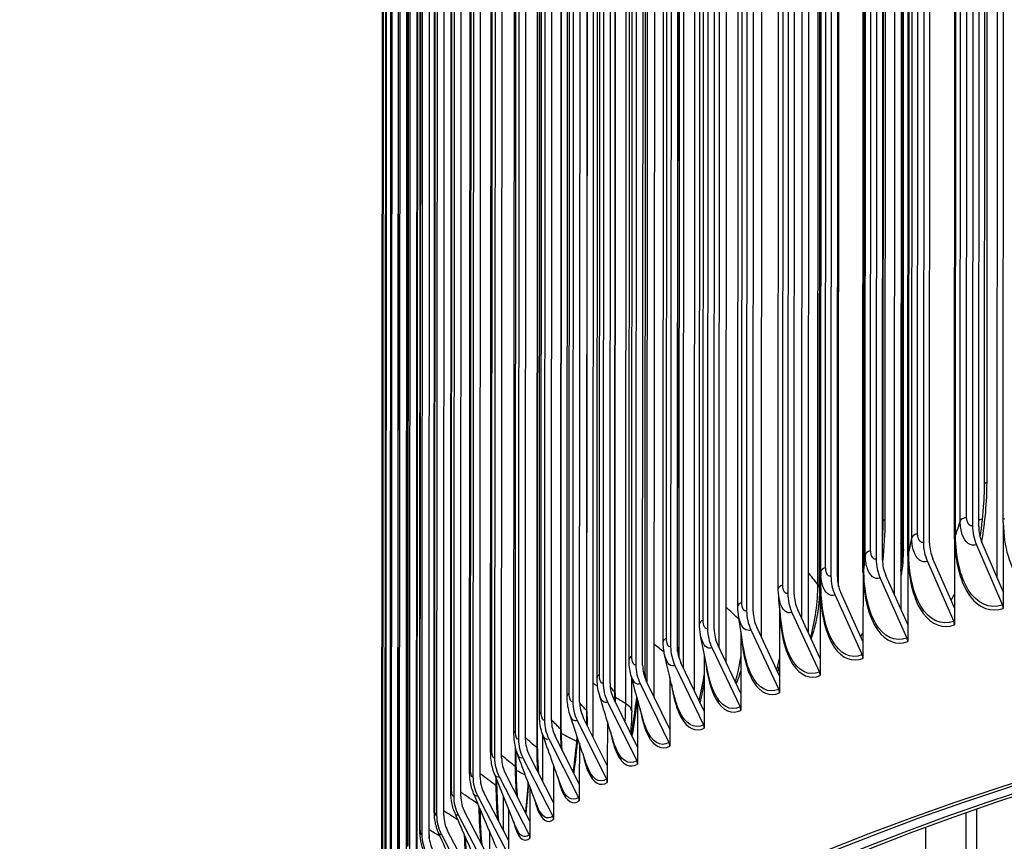
# Model space of a CAD drawing. Units: inches. Extents: x -19 to 86, y 1 to 83.
# Drawn here: x -9 to -6, y 66 to 69 of the extents above; entities that cross this region are included whole.
import ezdxf

# ---------------------------------------------------------------- set-up
doc = ezdxf.new("R2010")
doc.units = ezdxf.units.IN
doc.header["$LTSCALE"] = 4
doc.header["$MEASUREMENT"] = 0
doc.layers.add('Visible (ANSI)', color=7, linetype='Continuous')
doc.layers.add('Visible Narrow (ANSI)', color=7, linetype='Continuous')

msp = doc.modelspace()

# ---------------------------------------------------------------- linework, layer by layer
at = {"layer": 'Visible (ANSI)'}
for p, q in [((-5.74602, 66.59395), (-5.74246, 72.67334)), ((-5.82683, 72.5848), (-5.83024, 66.77147)), ((-5.80926, 66.76857), (-5.80586, 72.5819)), ((-6.09813, 66.53467), (-6.09461, 72.54651)), ((-5.99553, 72.52807), (-5.99893, 66.71474)), ((-5.97762, 66.71195), (-5.97421, 72.52528)), ((-5.7253, 66.7936), (-5.72194, 72.53352)), ((-6.07275, 72.4921), (-6.07627, 66.48562)), ((-6.15745, 72.47046), (-6.16085, 66.65712)), ((-6.13922, 66.65445), (-6.13582, 72.46778)), ((-5.89231, 66.73743), (-5.88895, 72.47736)), ((-6.41618, 66.45381), (-6.41269, 72.41566)), ((-6.05262, 66.68039), (-6.04926, 72.42032)), ((-6.3125, 72.41199), (-6.31591, 66.59866)), ((-6.29397, 66.5961), (-6.29056, 72.40943)), ((-6.46059, 72.35272), (-6.46399, 66.53938)), ((-6.44176, 66.53694), (-6.43835, 72.35028)), ((-6.39019, 72.36152), (-6.39368, 66.40492)), ((-6.20613, 66.62251), (-6.20277, 72.36243)), ((-6.35104, 66.60036), (-6.34768, 72.34029)), ((-6.69917, 66.35305), (-6.6957, 72.28122)), ((-6.60161, 72.29266), (-6.60501, 66.47933)), ((-6.5825, 66.47701), (-6.5791, 72.29034)), ((-6.49647, 66.55553), (-6.49311, 72.29545)), ((-6.35273, 66.56382), (-6.34937, 72.30374)), ((-6.73548, 72.23188), (-6.73888, 66.41854)), ((-6.7161, 66.41634), (-6.7127, 72.22968)), ((-6.67263, 72.22734), (-6.6761, 66.30436)), ((-6.63509, 66.49604), (-6.63173, 72.23597)), ((-6.86212, 72.17039), (-6.86552, 66.35706)), ((-6.84249, 66.35498), (-6.83908, 72.16831)), ((-6.76663, 66.43584), (-6.76327, 72.17576)), ((-6.891, 66.37494), (-6.88764, 72.11487)), ((-6.98143, 72.10824), (-6.98484, 66.29491)), ((-6.96157, 66.29295), (-6.95817, 72.10629)), ((-6.94621, 66.23382), (-6.94277, 72.10659)), ((-6.91918, 72.09), (-6.92263, 66.18537)), ((-7.09336, 72.04547), (-7.09677, 66.23214)), ((-7.07327, 66.23031), (-7.06987, 72.04364)), ((-7.00813, 66.3134), (-7.00477, 72.05333)), ((-6.84163, 66.34069), (-6.83828, 72.06363)), ((-5.78945, 66.91456), (-5.78645, 72.04473)), ((-7.19783, 71.98212), (-7.20123, 66.16879)), ((-7.17753, 66.16709), (-7.17413, 71.98042)), ((-7.11794, 66.25125), (-7.11458, 71.99118)), ((-6.95267, 66.26144), (-6.94931, 72.00136)), ((-7.12906, 71.94991), (-7.13251, 66.04915)), ((-7.29477, 71.91823), (-7.29817, 66.1049)), ((-7.27428, 66.10332), (-7.27088, 71.91665)), ((-7.22036, 66.18853), (-7.217, 71.92846)), ((-7.0563, 66.19859), (-7.05294, 71.93852)), ((-6.13689, 66.78783), (-6.13389, 71.918)), ((-7.15246, 66.13521), (-7.1491, 71.87513)), ((-7.38412, 71.85384), (-7.38752, 66.04051)), ((-7.36345, 66.03906), (-7.36005, 71.85239)), ((-7.31533, 66.12528), (-7.31197, 71.86521)), ((-7.2411, 66.07132), (-7.23774, 71.81125)), ((-6.06769, 66.6919), (-6.06469, 71.82207)), ((-7.46582, 71.78899), (-7.46923, 65.97565)), ((-7.445, 65.97433), (-7.44159, 71.78766)), ((-7.40279, 66.06154), (-7.39943, 71.80147)), ((-7.32215, 66.00699), (-7.31879, 71.74691)), ((-7.53983, 71.72371), (-7.54324, 65.91038)), ((-7.51886, 65.90919), (-7.51546, 71.72252)), ((-7.48268, 65.99735), (-7.47932, 71.73728)), ((-7.55496, 65.93275), (-7.5516, 71.67268)), ((-6.35528, 66.55743), (-6.35228, 71.6876)), ((-7.6061, 71.65806), (-7.6095, 65.84473)), ((-7.58499, 65.84367), (-7.58159, 71.657)), ((-7.61957, 65.86778), (-7.61621, 71.60771)), ((-7.66458, 71.59207), (-7.66798, 65.77874)), ((-7.64336, 65.77781), (-7.63996, 71.59114)), ((-7.67648, 65.80249), (-7.67312, 71.54241)), ((-7.71524, 71.52579), (-7.71864, 65.71246)), ((-7.69392, 65.71166), (-7.69052, 71.52499)), ((-7.72565, 65.7369), (-7.72229, 71.47683)), ((-7.75805, 71.45925), (-7.76145, 65.64592)), ((-7.73664, 65.64525), (-7.73324, 71.45859)), ((-7.76705, 65.67107), (-7.76369, 71.411)), ((-6.82174, 66.28422), (-6.81874, 71.40944)), ((-7.79297, 71.3925), (-7.79638, 65.57917)), ((-7.7715, 65.57864), (-7.76809, 71.39197)), ((-7.80065, 65.60504), (-7.79729, 71.34497)), ((-7.82, 71.32558), (-7.8234, 65.51225)), ((-7.82643, 65.53884), (-7.82307, 71.27877)), ((-7.8391, 71.25854), (-7.8425, 65.44521)), ((-7.84438, 65.47253), (-7.84102, 71.21245)), ((-7.85027, 71.19141), (-7.85368, 65.37807)), ((-7.85449, 65.40613), (-7.85113, 71.14606)), ((-7.85351, 71.12423), (-7.85691, 65.3109)), ((-5.72517, 66.78142), (-5.72531, 66.54581)), ((-5.89219, 66.72525), (-5.89232, 66.48964)), ((-5.72531, 66.54581), (-5.79816, 66.71519)), ((-5.81668, 66.70625), (-5.7278, 66.49962)), ((-6.0525, 66.66821), (-6.05264, 66.4326)), ((-5.98515, 66.6496), (-5.89486, 66.44344)), ((-5.89232, 66.48964), (-5.96634, 66.65863)), ((-6.20601, 66.61033), (-6.20615, 66.37472)), ((-6.14687, 66.59206), (-6.05521, 66.38639)), ((-6.05264, 66.4326), (-6.12778, 66.6012)), ((-6.35263, 66.55164), (-6.35276, 66.31603)), ((-6.20615, 66.37472), (-6.28236, 66.54291)), ((-5.72531, 66.54581), (-5.72534, 66.48779)), ((-6.30173, 66.53367), (-6.20876, 66.32849)), ((-5.90414, 66.51662), (-5.89291, 66.53439)), ((-6.49225, 66.49219), (-6.49238, 66.25658)), ((-6.44962, 66.47447), (-6.35541, 66.26979)), ((-6.35276, 66.31603), (-6.42999, 66.48381)), ((-5.89232, 66.48964), (-5.89236, 66.43162)), ((-6.6248, 66.40884), (-6.62492, 66.19639)), ((-6.59046, 66.4145), (-6.49506, 66.21032)), ((-6.49238, 66.25658), (-6.57059, 66.42394)), ((-6.05264, 66.4326), (-6.05267, 66.37458)), ((-6.214, 66.39203), (-6.20613, 66.40421)), ((-6.20615, 66.37472), (-6.20619, 66.3167)), ((-6.72416, 66.35379), (-6.62763, 66.15013)), ((-6.62492, 66.19639), (-6.70405, 66.36334)), ((-6.75018, 66.32919), (-6.7503, 66.13552)), ((-6.35276, 66.31603), (-6.3528, 66.25801)), ((-6.85063, 66.29238), (-6.75303, 66.08923)), ((-6.7503, 66.13552), (-6.8303, 66.30204)), ((-6.99915, 66.13646), (-6.99909, 66.25061)), ((-6.86843, 66.07399), (-6.94926, 66.24008)), ((-6.86833, 66.25207), (-6.86843, 66.07399)), ((-6.49238, 66.25658), (-6.49242, 66.19856)), ((-6.96979, 66.23031), (-6.8712, 66.02769)), ((-6.97925, 66.01184), (-7.06084, 66.1775)), ((-6.97915, 66.1761), (-6.97925, 66.01184)), ((-6.62492, 66.19639), (-6.62496, 66.13837)), ((-7.08158, 66.16762), (-6.98204, 65.96553)), ((-6.7503, 66.13552), (-6.75033, 66.07749)), ((-7.18591, 66.10435), (-7.08549, 65.9028)), ((-7.08267, 65.94912), (-7.16499, 66.11435)), ((-7.08258, 66.10068), (-7.08267, 65.94912)), ((-6.86843, 66.07399), (-6.86846, 66.01596)), ((-7.30498, 66.05764), (-7.30507, 65.89674)), ((-7.28272, 66.04054), (-7.18149, 65.83953)), ((-7.17865, 65.88587), (-7.26164, 66.05065)), ((-7.39556, 65.94223), (-7.39553, 66.00319)), ((-7.17857, 66.0255), (-7.17865, 65.88587)), ((-6.97925, 66.01184), (-6.97928, 65.95382)), ((-7.37196, 65.97623), (-7.26997, 65.77576)), ((-7.26711, 65.82211), (-7.35072, 65.98645)), ((-7.26704, 65.95036), (-7.26711, 65.82211)), ((-7.08267, 65.94912), (-7.08271, 65.8911)), ((-7.4613, 65.8771), (-7.46128, 65.89989)), ((-7.45356, 65.91147), (-7.35088, 65.71153)), ((-7.348, 65.7579), (-7.43217, 65.9218)), ((-7.34794, 65.87516), (-7.348, 65.7579)), ((-7.17865, 65.88587), (-7.17868, 65.82784)), ((-7.52747, 65.84628), (-7.42417, 65.6469)), ((-7.42128, 65.69328), (-7.50596, 65.85672)), ((-7.43971, 65.84584), (-7.43978, 65.72899)), ((-7.42122, 65.79982), (-7.42128, 65.69328)), ((-7.26711, 65.82211), (-7.26715, 65.76409)), ((-5.81689, 65.79882), (-5.81781, 64.22167)), ((-7.59366, 65.78071), (-7.4898, 65.58188)), ((-7.48689, 65.62828), (-7.57202, 65.79127)), ((-7.348, 65.7579), (-7.34804, 65.69988)), ((-7.65206, 65.71481), (-7.54771, 65.51653)), ((-7.54479, 65.56295), (-7.63033, 65.72548)), ((-7.48683, 65.72429), (-7.48689, 65.62828)), ((-7.42128, 65.69328), (-7.42131, 65.63526))]:
    msp.add_line(p, q, dxfattribs=at)
for centre, major_axis, ratio, start_param, end_param in [((4.73649, 64.43021), (-12.46875, 0.0073), 0.2124345, 2.499649, 6.925129), ((4.73649, 64.43021), (-12.44375, 0.00729), 0.2124345, 2.5025484, 6.9222296), ((4.73649, 64.43021), (-12.375, 0.00724), 0.2124345, 2.5105319, 6.9142461), ((4.73649, 64.43021), (-12.35, 0.00723), 0.2124345, 2.5134388, 6.9113392), ((-5.71467, 66.75548), (0.04282, -0.1309), 0.8199874, 4.332151, 4.8220913), ((-5.71467, 66.75548), (-0.03505, 0.10714), 0.8199874, 1.1905583, 1.6804987), ((-5.88152, 66.69938), (0.04502, -0.13016), 0.8330739, 4.3182244, 4.8081647), ((-5.88152, 66.69938), (-0.03685, 0.10654), 0.8330739, 1.1766317, 1.666572), ((-6.04168, 66.64239), (0.04736, -0.12933), 0.8456352, 4.3030583, 4.7929986), ((-6.04168, 66.64239), (-0.03876, 0.10585), 0.8456352, 1.1614656, 1.651406), ((-6.19503, 66.58457), (0.04986, -0.12838), 0.8576632, 4.2865043, 4.7764447), ((-6.19503, 66.58457), (-0.04081, 0.10508), 0.8576632, 1.1449117, 1.634852), ((-6.3415, 66.52594), (0.05255, -0.12731), 0.8691505, 4.268391, 4.7583313), ((-6.3415, 66.52594), (-0.04301, 0.1042), 0.8691505, 1.1267983, 1.6167386), ((-6.13012, 66.7361), (-0.11633, 0.30257), 0.8556383, 3.7088199, 3.7127317), ((-6.48098, 66.46655), (0.05542, -0.12608), 0.8800898, 4.2485194, 4.7384597), ((-6.48098, 66.46655), (-0.04536, 0.1032), 0.8800898, 1.1069267, 1.596867), ((-5.74632, 66.49069), (0.00777, -0.02376), 0.8199874, 1.1905583, 1.6804987), ((-5.91367, 66.43441), (0.00817, -0.02363), 0.8330739, 1.1766317, 1.666572), ((-6.61338, 66.40642), (0.05852, -0.12468), 0.8904741, 4.2266586, 4.7165989), ((-6.61338, 66.40642), (-0.0479, 0.10205), 0.8904741, 1.0850659, 1.5750063), ((-6.07431, 66.37725), (0.0086, -0.02348), 0.8456352, 1.1614656, 1.651406), ((-6.73863, 66.34561), (0.06186, -0.12306), 0.900297, 4.2025399, 4.6924802), ((-6.73863, 66.34561), (-0.05063, 0.10072), 0.900297, 1.0609472, 1.5508876), ((-6.22813, 66.31925), (0.00905, -0.0233), 0.8576632, 1.1449117, 1.634852), ((-6.85665, 66.28414), (0.06546, -0.12118), 0.9095522, 4.1758501, 4.6657905), ((-6.85665, 66.28414), (-0.05358, 0.09918), 0.9095522, 1.0342575, 1.5241978), ((-6.37503, 66.26045), (0.00954, -0.02311), 0.8691505, 1.1267983, 1.6167386), ((-6.96735, 66.22206), (0.06935, -0.11899), 0.918234, 4.1462245, 4.6361648), ((-6.96735, 66.22206), (-0.05676, 0.09739), 0.918234, 1.0046319, 1.4945722), ((-6.51493, 66.20088), (0.01006, -0.02289), 0.8800898, 1.1069267, 1.596867), ((-7.07067, 66.1594), (0.07356, -0.11644), 0.9263367, 4.1132388, 4.6031792), ((-7.07067, 66.1594), (-0.06021, 0.0953), 0.9263367, 0.9716462, 1.4615865), ((-6.64774, 66.14057), (0.01062, -0.02263), 0.8904741, 1.0850659, 1.5750063), ((-7.16655, 66.09621), (0.07811, -0.11343), 0.9338554, 4.0764017, 4.566342), ((-7.16655, 66.09621), (-0.06393, 0.09284), 0.9338554, 0.9348091, 1.4247494), ((-6.77336, 66.07957), (0.01123, -0.02234), 0.900297, 1.0609472, 1.5508876), ((-7.25493, 66.03252), (0.08303, -0.10989), 0.9407853, 4.0351484, 4.5250887), ((-7.25493, 66.03252), (-0.06796, 0.08994), 0.9407853, 0.8935557, 1.3834961), ((-6.89173, 66.01792), (0.01188, -0.022), 0.9095522, 1.0342575, 1.5241978), ((-7.33574, 65.96837), (0.08832, -0.10568), 0.947122, 3.988838, 4.4787784), ((-7.33574, 65.96837), (-0.07229, 0.0865), 0.947122, 0.8472454, 1.3371857), ((-7.00277, 65.95565), (0.01259, -0.0216), 0.918234, 1.0046319, 1.4945722), ((-7.40894, 65.90382), (0.09397, -0.10069), 0.9528614, 3.9367583, 4.4266987), ((-7.40894, 65.90382), (-0.07692, 0.08241), 0.9528614, 0.7951657, 1.285106), ((-7.10641, 65.8928), (0.01335, -0.02114), 0.9263367, 0.9716462, 1.4615865), ((-7.47448, 65.83888), (0.09997, -0.09474), 0.9580001, 3.878144, 4.3680843), ((-7.47448, 65.83888), (-0.08182, 0.07754), 0.9580001, 0.7365513, 1.2264916), ((-7.20257, 65.82942), (0.01418, -0.02059), 0.9338554, 0.9348091, 1.4247494), ((-7.53232, 65.77362), (0.10623, -0.08766), 0.9625348, 3.8122169, 4.3021572), ((-7.53232, 65.77362), (-0.08695, 0.07174), 0.9625348, 0.6706242, 1.1605645), ((-7.29121, 65.76554), (0.01507, -0.01995), 0.9407853, 0.8935557, 1.3834961), ((-7.58243, 65.70806), (0.11263, -0.07926), 0.9664625, 3.7382602, 4.2282006), ((-7.58243, 65.70806), (-0.09219, 0.06487), 0.9664625, 0.5966676, 1.0866079), ((-7.37227, 65.7012), (0.01603, -0.01918), 0.947122, 0.8472454, 1.3371857)]:
    msp.add_ellipse(centre, major_axis=major_axis, ratio=ratio, start_param=start_param, end_param=end_param, dxfattribs=at)
for points, knots in [([(-5.80428, 66.73255), (-5.79799, 66.77172), (-5.79361, 66.81146), (-5.7901, 66.87203), (-5.78947, 66.89343), (-5.78945, 66.91456)], [0.64052318, 0.64052318, 0.64052318, 0.64052318, 0.94145292, 0.94145292, 1.10658311, 1.10658311, 1.10658311, 1.10658311]), ([(-6.35528, 66.55743), (-6.35531, 66.51112), (-6.36138, 66.46384), (-6.37644, 66.40746), (-6.38005, 66.39571), (-6.3841, 66.38412)], [0, 0, 0, 0, 0.35393535, 0.35393535, 0.44821883, 0.44821883, 0.44821883, 0.44821883]), ([(-7.211, 66.12453), (-7.21673, 66.14229), (-7.21957, 66.16097), (-7.22032, 66.18278), (-7.22036, 66.18565), (-7.22036, 66.18853)], [0, 0, 0, 0, 0.145844, 0.145844, 0.167901, 0.167901, 0.167901, 0.167901]), ([(-7.00039, 66.05477), (-6.99779, 66.06938), (-6.99534, 66.08418), (-6.98874, 66.12749), (-6.98499, 66.15666), (-6.98188, 66.18612)], [1.19369987, 1.19369987, 1.19369987, 1.19369987, 1.31220289, 1.31220289, 1.53768161, 1.53768161, 1.53768161, 1.53768161]), ([(-7.30467, 66.05673), (-7.31051, 66.07347), (-7.31365, 66.091), (-7.31517, 66.11429), (-7.31534, 66.11978), (-7.31533, 66.12528)], [0, 0, 0, 0, 0.13861809, 0.13861809, 0.18080248, 0.18080248, 0.18080248, 0.18080248]), ([(-7.39093, 65.98897), (-7.39682, 66.00473), (-7.40018, 66.0212), (-7.40245, 66.04571), (-7.4028, 66.0536), (-7.40279, 66.06154)], [0, 0, 0, 0, 0.13148505, 0.13148505, 0.19235058, 0.19235058, 0.19235058, 0.19235058]), ([(-7.46975, 65.92122), (-7.47566, 65.93611), (-7.47917, 65.95166), (-7.48216, 65.97718), (-7.48269, 65.98722), (-7.48268, 65.99735)], [0, 0, 0, 0, 0.1249981, 0.1249981, 0.20271651, 0.20271651, 0.20271651, 0.20271651]), ([(-7.54108, 65.85346), (-7.54699, 65.86763), (-7.55064, 65.88245), (-7.55427, 65.90883), (-7.55497, 65.92069), (-7.55496, 65.93275)], [0, 0, 0, 0, 0.11951107, 0.11951107, 0.212048, 0.212048, 0.212048, 0.212048]), ([(-7.39556, 65.94223), (-7.39558, 65.91167), (-7.39449, 65.8818), (-7.39203, 65.85068), (-7.39165, 65.84635), (-7.39124, 65.8421)], [0, 0, 0, 0, 0.23877722, 0.23877722, 0.27800341, 0.27800341, 0.27800341, 0.27800341]), ([(-7.60489, 65.78569), (-7.61081, 65.7993), (-7.61458, 65.8136), (-7.61875, 65.84072), (-7.61958, 65.85408), (-7.61957, 65.86778)], [0, 0, 0, 0, 0.11521972, 0.11521972, 0.22047612, 0.22047612, 0.22047612, 0.22047612]), ([(-7.4613, 65.8771), (-7.46132, 65.84629), (-7.46033, 65.81618), (-7.45772, 65.77914), (-7.45687, 65.76938), (-7.45589, 65.76009)], [0, 0, 0, 0, 0.2406782, 0.2406782, 0.33076245, 0.33076245, 0.33076245, 0.33076245]), ([(-7.36303, 65.78717), (-7.36289, 65.78843), (-7.36275, 65.78969), (-7.35912, 65.82311), (-7.35608, 65.85635), (-7.35358, 65.88998)], [1.55991896, 1.55991896, 1.55991896, 1.55991896, 1.5700371, 1.5700371, 1.82750731, 1.82750731, 1.82750731, 1.82750731]), ([(-7.66112, 65.71793), (-7.6671, 65.73113), (-7.67099, 65.74512), (-7.6756, 65.77291), (-7.67649, 65.7874), (-7.67648, 65.80249)], [0, 0, 0, 0, 0.11220606, 0.11220606, 0.22812111, 0.22812111, 0.22812111, 0.22812111]), ([(-7.51928, 65.80133), (-7.51912, 65.77387), (-7.51827, 65.7472), (-7.51578, 65.70709), (-7.51449, 65.69198), (-7.51296, 65.67819)], [0.02690989, 0.02690989, 0.02690989, 0.02690989, 0.24262632, 0.24262632, 0.38485395, 0.38485395, 0.38485395, 0.38485395]), ([(-7.70975, 65.65017), (-7.71583, 65.66313), (-7.71985, 65.67701), (-7.72436, 65.70299), (-7.72529, 65.71559), (-7.72562, 65.73158), (-7.72565, 65.73423), (-7.72565, 65.7369)], [0, 0, 0, 0, 0.11046406, 0.11046406, 0.21483993, 0.21483993, 0.23536952, 0.23536952, 0.23536952, 0.23536952]), ([(-7.56912, 65.70393), (-7.56875, 65.68744), (-7.56816, 65.67151), (-7.56619, 65.63459), (-7.56453, 65.6142), (-7.5625, 65.59661)], [0.11093647, 0.11093647, 0.11093647, 0.11093647, 0.24461778, 0.24461778, 0.44024705, 0.44024705, 0.44024705, 0.44024705])]:
    msp.add_open_spline(points, degree=3, knots=knots, dxfattribs=at)
for points in [[(-6.13919, 66.71398), (-6.13768, 66.73884), (-6.13691, 66.76356), (-6.13689, 66.78783)], [(-5.72517, 66.78142), (-5.72526, 66.78546), (-5.7253, 66.78952), (-5.7253, 66.7936)], [(-5.89219, 66.72525), (-5.89227, 66.7293), (-5.89231, 66.73336), (-5.89231, 66.73743)], [(-6.06769, 66.6919), (-6.06771, 66.66081), (-6.07058, 66.62933), (-6.0762, 66.59851)], [(-6.0525, 66.66821), (-6.05258, 66.67225), (-6.05262, 66.67631), (-6.05262, 66.68039)], [(-6.20601, 66.61033), (-6.20609, 66.61437), (-6.20613, 66.61843), (-6.20613, 66.62251)], [(-6.34915, 66.53456), (-6.35045, 66.55954), (-6.35105, 66.58197), (-6.35104, 66.60036)], [(-6.49596, 66.54061), (-6.4963, 66.54556), (-6.49647, 66.55054), (-6.49647, 66.55553)], [(-6.48587, 66.43626), (-6.49058, 66.47588), (-6.49393, 66.51152), (-6.49596, 66.54061)], [(-6.35263, 66.55164), (-6.3527, 66.55568), (-6.35273, 66.55974), (-6.35273, 66.56382)], [(-6.63328, 66.4681), (-6.6345, 66.47731), (-6.6351, 66.48667), (-6.63509, 66.49604)], [(-6.49225, 66.49219), (-6.49227, 66.49361), (-6.49229, 66.49504), (-6.49231, 66.49647)], [(-6.61495, 66.34781), (-6.62238, 66.39164), (-6.62852, 66.43225), (-6.63328, 66.4681)], [(-6.7633, 66.39794), (-6.76556, 66.41033), (-6.76664, 66.42308), (-6.76663, 66.43584)], [(-6.8861, 66.32892), (-6.88945, 66.34386), (-6.89101, 66.35938), (-6.891, 66.37494)], [(-6.73688, 66.26446), (-6.74695, 66.31194), (-6.7558, 66.35679), (-6.7633, 66.39794)], [(-6.20648, 66.37544), (-6.20637, 66.37575), (-6.20626, 66.37605), (-6.20615, 66.37636)], [(-7.00167, 66.2605), (-7.00612, 66.27755), (-7.00814, 66.29545), (-7.00813, 66.3134)], [(-6.85183, 66.18436), (-6.86443, 66.23497), (-6.87591, 66.28343), (-6.8861, 66.32892)], [(-6.50221, 66.27762), (-6.49878, 66.28978), (-6.49549, 66.30215), (-6.49235, 66.31468)], [(-6.62487, 66.27817), (-6.62923, 66.26159), (-6.63442, 66.24524), (-6.64049, 66.22925)], [(-7.10999, 66.19242), (-7.11552, 66.21127), (-7.11795, 66.23121), (-7.11794, 66.25125)], [(-6.95985, 66.10652), (-6.97488, 66.15984), (-6.98887, 66.21138), (-7.00167, 66.2605)], [(-6.95267, 66.26144), (-6.95267, 66.25676), (-6.95263, 66.2521), (-6.95256, 66.24747)], [(-6.76743, 66.17118), (-6.76098, 66.2), (-6.7552, 66.22993), (-6.75022, 66.26039)], [(-7.06094, 66.03037), (-7.07828, 66.08604), (-7.09468, 66.14023), (-7.10999, 66.19242)], [(-7.0563, 66.19859), (-7.05631, 66.18798), (-7.05612, 66.17746), (-7.05574, 66.16714)], [(-6.99915, 66.13646), (-6.99917, 66.11143), (-7.0006, 66.08588), (-7.00342, 66.06092)], [(-7.1551, 65.95553), (-7.17463, 66.01323), (-7.19331, 66.0697), (-7.211, 66.12453)], [(-7.15246, 66.13521), (-7.15247, 66.11868), (-7.15204, 66.10237), (-7.1512, 66.08666)], [(-7.2411, 66.07132), (-7.24111, 66.04867), (-7.24037, 66.02641), (-7.23893, 66.00556)], [(-7.2423, 65.88176), (-7.26388, 65.94121), (-7.28472, 65.99965), (-7.30467, 66.05673)], [(-7.19943, 65.92712), (-7.19394, 65.96613), (-7.18932, 66.00659), (-7.18577, 66.04726)], [(-7.32215, 66.00699), (-7.32217, 65.97798), (-7.32106, 65.94961), (-7.31894, 65.92399)], [(-7.3225, 65.80887), (-7.34601, 65.86982), (-7.36886, 65.92995), (-7.39093, 65.98897)], [(-7.39567, 65.73673), (-7.42097, 65.79897), (-7.4457, 65.86055), (-7.46975, 65.92122)], [(-7.46178, 65.66526), (-7.48874, 65.72859), (-7.5152, 65.79139), (-7.54108, 65.85346)], [(-7.52079, 65.59438), (-7.54926, 65.65862), (-7.57732, 65.72245), (-7.60489, 65.78569)], [(-7.57267, 65.52407), (-7.60252, 65.58905), (-7.63202, 65.65371), (-7.66112, 65.71793)]]:
    msp.add_open_spline(points, degree=3, dxfattribs=at)
at = {"layer": 'Visible Narrow (ANSI)'}
for p, q in [((-5.8725, 66.78784), (-5.86914, 72.52777)), ((-5.85083, 66.8014), (-5.84747, 72.54133)), ((-6.01871, 66.74457), (-6.01535, 72.48449)), ((-6.03878, 66.73089), (-6.03542, 72.47082)), ((-5.88865, 66.73989), (-5.88529, 72.47982)), ((-6.17982, 66.68685), (-6.17646, 72.42678)), ((-6.04926, 66.68286), (-6.0459, 72.42279)), ((-6.19826, 66.67307), (-6.1949, 72.413)), ((-6.35085, 66.61441), (-6.34749, 72.35434)), ((-6.33404, 66.62829), (-6.33068, 72.36821)), ((-6.20306, 66.625), (-6.1997, 72.36493)), ((-6.48128, 66.56891), (-6.47792, 72.30884)), ((-6.62145, 66.50877), (-6.61809, 72.2487)), ((-6.75445, 66.4479), (-6.75109, 72.18782)), ((-6.88021, 66.38633), (-6.87685, 72.12626)), ((-6.99865, 66.3241), (-6.99529, 72.06403)), ((-6.84195, 66.3437), (-6.8386, 72.06485)), ((-5.77897, 72.05031), (-5.78197, 66.92014)), ((-7.10969, 66.26126), (-7.10632, 72.00119)), ((-6.95315, 66.26292), (-6.94979, 72.00284)), ((-7.21325, 66.19785), (-7.20989, 71.93777)), ((-7.05697, 66.20033), (-7.05361, 71.94026)), ((-6.12782, 71.92306), (-6.13082, 66.79289)), ((-7.15336, 66.13721), (-7.15, 71.87714)), ((-7.30928, 66.13389), (-7.30592, 71.87382)), ((-7.39772, 66.06944), (-7.39436, 71.80937)), ((-7.24225, 66.07359), (-7.23889, 71.81352)), ((-6.07022, 66.70084), (-6.06722, 71.83101)), ((-7.4785, 66.00454), (-7.47514, 71.74446)), ((-7.32358, 66.00952), (-7.32022, 71.74944)), ((-7.55158, 65.93922), (-7.54822, 71.67914)), ((-6.36071, 66.57048), (-6.35771, 71.70065)), ((-7.61692, 65.87352), (-7.61356, 71.61345)), ((-7.67446, 65.8075), (-7.6711, 71.54742)), ((-7.72418, 65.74118), (-7.72082, 71.48111)), ((-7.76604, 65.67462), (-7.76268, 71.41454)), ((-7.73436, 65.66234), (-7.731, 71.40227)), ((-6.83617, 66.31652), (-6.83318, 71.43052)), ((-7.80002, 65.60784), (-7.79666, 71.34777)), ((-7.82609, 65.54091), (-7.82273, 71.28083)), ((-7.01967, 66.16144), (-7.01667, 71.29161)), ((-7.84424, 65.47385), (-7.84088, 71.21378)), ((-7.85446, 65.40671), (-7.8511, 71.14664)), ((-6.78349, 66.2046), (-6.78134, 69.86723)), ((-6.55437, 66.38925), (-6.55242, 69.73116)), ((-6.28976, 66.56376), (-6.28798, 69.59801)), ((-7.39731, 65.94502), (-7.39727, 66.01003)), ((-7.46339, 65.88015), (-7.46337, 65.90514)), ((-5.85301, 64.3086), (-5.85214, 65.78644)), ((-5.99187, 64.33803), (-5.99106, 65.73609))]:
    msp.add_line(p, q, dxfattribs=at)
for points in [[(-5.78197, 66.92014), (-5.78201, 66.85367), (-5.78815, 66.78525), (-5.79965, 66.71836)], [(-5.78197, 66.92014), (-5.78683, 66.91847), (-5.78945, 66.91652), (-5.78945, 66.91456)], [(-6.13082, 66.79289), (-6.13085, 66.74522), (-6.13373, 66.6965), (-6.13921, 66.64803)], [(-6.13082, 66.79289), (-6.13478, 66.79135), (-6.13688, 66.78959), (-6.13689, 66.78783)], [(-5.8725, 66.78784), (-5.87864, 66.77182), (-5.88402, 66.75583), (-5.88865, 66.73989)], [(-5.85083, 66.8014), (-5.86314, 66.79735), (-5.87067, 66.79264), (-5.8725, 66.78784)], [(-5.79586, 66.79593), (-5.79988, 66.79393), (-5.80434, 66.79198), (-5.80925, 66.79008)], [(-5.72135, 66.79603), (-5.72171, 66.79517), (-5.72307, 66.79432), (-5.7253, 66.7936)], [(-6.01871, 66.74457), (-6.03055, 66.74045), (-6.03751, 66.7357), (-6.03878, 66.73089)], [(-6.07022, 66.70084), (-6.07223, 66.70438), (-6.0742, 66.70792), (-6.07614, 66.71146)], [(-6.03878, 66.73089), (-6.04302, 66.71484), (-6.04651, 66.69883), (-6.04926, 66.68286)], [(-5.88865, 66.73989), (-5.88891, 66.73902), (-5.89017, 66.73817), (-5.89231, 66.73743)], [(-6.17982, 66.68685), (-6.19116, 66.68267), (-6.19756, 66.67788), (-6.19826, 66.67307)], [(-6.07628, 66.61699), (-6.07234, 66.64483), (-6.07024, 66.67324), (-6.07022, 66.70084)], [(-6.06773, 66.69191), (-6.06771, 66.69489), (-6.06854, 66.69787), (-6.07022, 66.70084)], [(-6.04926, 66.68286), (-6.0494, 66.682), (-6.05057, 66.68114), (-6.05262, 66.68039)], [(-6.19826, 66.67307), (-6.2006, 66.657), (-6.2022, 66.64097), (-6.20306, 66.625)], [(-6.36071, 66.57048), (-6.37219, 66.5842), (-6.38315, 66.59798), (-6.39356, 66.61182)], [(-6.35085, 66.61441), (-6.35097, 66.60973), (-6.35104, 66.60504), (-6.35104, 66.60036)], [(-6.33404, 66.62829), (-6.34488, 66.62404), (-6.35072, 66.61923), (-6.35085, 66.61441)], [(-6.20306, 66.625), (-6.2031, 66.62413), (-6.20417, 66.62327), (-6.20613, 66.62251)], [(-6.48128, 66.56891), (-6.49121, 66.56479), (-6.49646, 66.56015), (-6.49647, 66.55553)], [(-6.38606, 66.38836), (-6.37003, 66.44298), (-6.36075, 66.50881), (-6.36071, 66.57048)], [(-6.35535, 66.55743), (-6.35532, 66.56179), (-6.3571, 66.56616), (-6.36071, 66.57048)], [(-6.35045, 66.5652), (-6.35091, 66.56472), (-6.35167, 66.56425), (-6.35273, 66.56382)], [(-6.62145, 66.50877), (-6.63039, 66.50481), (-6.63507, 66.50042), (-6.63509, 66.49604)], [(-5.89291, 66.53439), (-5.8927, 66.53446), (-5.8925, 66.53454), (-5.8923, 66.53462)], [(-6.63083, 66.45007), (-6.64647, 66.4645), (-6.66152, 66.479), (-6.67598, 66.49358)], [(-6.75445, 66.4479), (-6.76245, 66.44412), (-6.7666, 66.43997), (-6.76662, 66.43584)], [(-6.88021, 66.38633), (-6.88731, 66.38273), (-6.89097, 66.37884), (-6.89099, 66.37494)], [(-6.88802, 66.3387), (-6.89975, 66.34765), (-6.91125, 66.35663), (-6.92253, 66.36565)], [(-6.99865, 66.3241), (-7.00489, 66.3207), (-7.0081, 66.31705), (-7.00812, 66.3134)], [(-6.95315, 66.26292), (-6.95545, 66.2664), (-6.95771, 66.26988), (-6.95993, 66.27337)], [(-6.49238, 66.29469), (-6.49449, 66.28656), (-6.49667, 66.27851), (-6.49891, 66.27054)], [(-7.10969, 66.26126), (-7.11513, 66.25806), (-7.11791, 66.25465), (-7.11793, 66.25125)], [(-6.96979, 66.23031), (-6.98264, 66.22337), (-6.99505, 66.23532), (-7.00167, 66.26051)], [(-6.95303, 66.24867), (-6.95312, 66.25338), (-6.95316, 66.25814), (-6.95315, 66.26292)], [(-6.95267, 66.26144), (-6.95267, 66.26193), (-6.95283, 66.26243), (-6.95315, 66.26292)], [(-6.75034, 66.23883), (-6.75466, 66.21396), (-6.7595, 66.18952), (-6.76481, 66.16568)], [(-7.11599, 66.22101), (-7.1215, 66.22456), (-7.12697, 66.22813), (-7.13241, 66.23169)], [(-7.05697, 66.20033), (-7.06243, 66.20733), (-7.06775, 66.21435), (-7.07293, 66.22137)], [(-7.21325, 66.19785), (-7.21795, 66.19485), (-7.22033, 66.19169), (-7.22035, 66.18853)], [(-7.08158, 66.16762), (-7.09274, 66.16112), (-7.10354, 66.1709), (-7.10998, 66.19247)], [(-7.05637, 66.16849), (-7.05678, 66.17892), (-7.05698, 66.18956), (-7.05697, 66.20033)], [(-7.05631, 66.19859), (-7.0563, 66.19917), (-7.05653, 66.19976), (-7.05697, 66.20033)], [(-7.01967, 66.16144), (-7.03199, 66.16874), (-7.04416, 66.17606), (-7.05618, 66.18342)], [(-6.98015, 66.17934), (-6.98491, 66.1355), (-6.99104, 66.09228), (-6.9984, 66.05066)], [(-7.15336, 66.13721), (-7.16164, 66.1464), (-7.16969, 66.15562), (-7.17751, 66.16487)], [(-7.15202, 66.08843), (-7.15292, 66.10421), (-7.15337, 66.12054), (-7.15336, 66.13721)], [(-7.15247, 66.13521), (-7.15247, 66.13588), (-7.15276, 66.13655), (-7.15336, 66.13721)], [(-7.02158, 66.09773), (-7.02034, 66.11908), (-7.01969, 66.14051), (-7.01967, 66.16144)], [(-6.99924, 66.13646), (-6.99926, 66.14491), (-7.00612, 66.1534), (-7.01967, 66.16144)], [(-7.30928, 66.13389), (-7.31328, 66.13111), (-7.31531, 66.12819), (-7.31531, 66.12528)], [(-7.24225, 66.07359), (-7.25324, 66.08433), (-7.26392, 66.0951), (-7.27428, 66.10591)], [(-7.18591, 66.10435), (-7.19556, 66.09826), (-7.20491, 66.10622), (-7.21098, 66.12463)], [(-7.39772, 66.06944), (-7.40108, 66.06687), (-7.40277, 66.06421), (-7.40277, 66.06154)], [(-7.23996, 66.00778), (-7.24148, 66.02871), (-7.24226, 66.05083), (-7.24225, 66.07359)], [(-7.2411, 66.07132), (-7.2411, 66.07209), (-7.24148, 66.07285), (-7.24225, 66.07359)], [(-7.32358, 66.00952), (-7.33726, 66.02142), (-7.35055, 66.03338), (-7.36345, 66.04539)], [(-7.28272, 66.04054), (-7.291, 66.03484), (-7.29904, 66.04124), (-7.30464, 66.05689)], [(-7.18723, 66.03118), (-7.2054, 66.04043), (-7.22334, 66.04973), (-7.24103, 66.05907)], [(-7.18449, 66.04307), (-7.18807, 66.00272), (-7.19261, 65.96285), (-7.19801, 65.92423)], [(-7.4785, 66.00454), (-7.48127, 66.00219), (-7.48266, 65.99977), (-7.48266, 65.99735)], [(-7.3202, 65.92667), (-7.32244, 65.95247), (-7.3236, 65.98047), (-7.32358, 66.00952)], [(-7.32216, 66.00699), (-7.32215, 66.00784), (-7.32263, 66.00869), (-7.32358, 66.00952)], [(-7.39731, 65.94502), (-7.41365, 65.95784), (-7.42955, 65.97073), (-7.44499, 65.98367)], [(-7.37196, 65.97623), (-7.37901, 65.97091), (-7.38585, 65.97598), (-7.3909, 65.98918)], [(-7.55158, 65.93922), (-7.55382, 65.9371), (-7.55494, 65.93493), (-7.55494, 65.93275)], [(-7.39278, 65.84529), (-7.39577, 65.87555), (-7.39733, 65.9095), (-7.39731, 65.94502)], [(-7.39557, 65.94223), (-7.39557, 65.94317), (-7.39615, 65.94411), (-7.39731, 65.94502)], [(-7.46339, 65.88015), (-7.48237, 65.89369), (-7.50086, 65.9073), (-7.51885, 65.92099)], [(-7.45356, 65.91147), (-7.45949, 65.90651), (-7.46525, 65.91044), (-7.46971, 65.92147)], [(-7.364, 65.91742), (-7.37457, 65.92222), (-7.38508, 65.92703), (-7.39553, 65.93185)], [(-7.61692, 65.87352), (-7.61868, 65.87164), (-7.61955, 65.86971), (-7.61955, 65.86778)], [(-7.45772, 65.76381), (-7.46145, 65.798), (-7.46341, 65.83796), (-7.46339, 65.88015)], [(-7.4613, 65.8771), (-7.46131, 65.87813), (-7.462, 65.87916), (-7.46339, 65.88015)], [(-7.35273, 65.88753), (-7.35532, 65.85289), (-7.35847, 65.81866), (-7.36212, 65.78532)], [(-7.18149, 65.83953), (-7.20464, 65.82358), (-7.22679, 65.83921), (-7.2423, 65.88176)], [(-7.5262, 65.81783), (-7.54626, 65.83099), (-7.56586, 65.84422), (-7.58499, 65.85752)], [(-7.52747, 65.84628), (-7.5324, 65.84168), (-7.53719, 65.84464), (-7.54104, 65.85375)], [(-7.67446, 65.8075), (-7.6758, 65.80584), (-7.67647, 65.80417), (-7.67646, 65.80249)], [(-7.5151, 65.68243), (-7.51925, 65.7179), (-7.52155, 65.76108), (-7.52176, 65.80724)], [(-7.26997, 65.77576), (-7.2897, 65.76085), (-7.30856, 65.77314), (-7.32249, 65.80891)], [(-7.59506, 65.76317), (-7.61143, 65.7732), (-7.62752, 65.78327), (-7.64335, 65.79339)], [(-7.59366, 65.78071), (-7.59768, 65.77647), (-7.60159, 65.77859), (-7.60485, 65.786)], [(-7.72418, 65.74118), (-7.72516, 65.73977), (-7.72564, 65.73833), (-7.72563, 65.7369)], [(-7.35088, 65.71153), (-7.3675, 65.69765), (-7.38339, 65.70705), (-7.39565, 65.73683)], [(-7.65601, 65.70666), (-7.66879, 65.71399), (-7.68142, 65.72134), (-7.69391, 65.72872)], [(-7.69313, 65.69847), (-7.69355, 65.7056), (-7.69382, 65.71338), (-7.69391, 65.72152)], [(-7.65206, 65.71481), (-7.65528, 65.71091), (-7.6584, 65.71233), (-7.66108, 65.71824)], [(-7.56497, 65.60138), (-7.56872, 65.63184), (-7.57111, 65.66949), (-7.57202, 65.71061)]]:
    msp.add_open_spline(points, degree=3, dxfattribs=at)
for points, knots in [([(-5.81668, 66.70625), (-5.83659, 66.69974), (-5.85593, 66.71373), (-5.8655, 66.74148), (-5.87008, 66.75477), (-5.87251, 66.77089), (-5.8725, 66.78784)], [1.5707963, 1.5707963, 1.5707963, 1.5707963, 2.6331485, 2.6331485, 2.6331485, 3.1415927, 3.1415927, 3.1415927, 3.1415927]), ([(-5.83024, 66.77147), (-5.83964, 66.76839), (-5.84849, 66.77833), (-5.8504, 66.79404), (-5.85068, 66.79641), (-5.85083, 66.79888), (-5.85083, 66.8014)], [1.5707963, 1.5707963, 1.5707963, 1.5707963, 2.9355882, 2.9355882, 2.9355882, 3.1415927, 3.1415927, 3.1415927, 3.1415927]), ([(-5.72517, 66.78142), (-5.72339, 66.70016), (-5.70245, 66.62714), (-5.66793, 66.58377), (-5.63669, 66.54451), (-5.59464, 66.52975), (-5.55173, 66.54304)], [0.0399707, 0.0399707, 0.0399707, 0.0399707, 0.8434971, 0.8434971, 0.8434971, 1.5707963, 1.5707963, 1.5707963, 1.5707963]), ([(-5.99893, 66.71474), (-6.00796, 66.71161), (-6.01647, 66.7215), (-6.0183, 66.73721), (-6.01858, 66.73958), (-6.01872, 66.74205), (-6.01871, 66.74457)], [1.5707963, 1.5707963, 1.5707963, 1.5707963, 2.9355882, 2.9355882, 2.9355882, 3.1415927, 3.1415927, 3.1415927, 3.1415927]), ([(-5.98515, 66.6496), (-6.00429, 66.64298), (-6.02287, 66.65687), (-6.03206, 66.68457), (-6.03646, 66.69783), (-6.03879, 66.71394), (-6.03878, 66.73089)], [1.5707963, 1.5707963, 1.5707963, 1.5707963, 2.6331485, 2.6331485, 2.6331485, 3.1415927, 3.1415927, 3.1415927, 3.1415927]), ([(-5.89219, 66.72525), (-5.89048, 66.64401), (-5.87036, 66.57109), (-5.83717, 66.5279), (-5.80713, 66.48881), (-5.76667, 66.47427), (-5.72534, 66.48779)], [0.0399707, 0.0399707, 0.0399707, 0.0399707, 0.8434971, 0.8434971, 0.8434971, 1.5707963, 1.5707963, 1.5707963, 1.5707963]), ([(-5.7278, 66.49962), (-5.77221, 66.4851), (-5.81551, 66.50456), (-5.8452, 66.55226), (-5.87296, 66.59684), (-5.8887, 66.66542), (-5.88865, 66.73989)], [1.5707963, 1.5707963, 1.5707963, 1.5707963, 2.3826857, 2.3826857, 2.3826857, 3.1415927, 3.1415927, 3.1415927, 3.1415927]), ([(-6.16085, 66.65712), (-6.16951, 66.65395), (-6.17767, 66.66379), (-6.17942, 66.67949), (-6.17969, 66.68186), (-6.17982, 66.68433), (-6.17982, 66.68685)], [1.5707963, 1.5707963, 1.5707963, 1.5707963, 2.9355882, 2.9355882, 2.9355882, 3.1415927, 3.1415927, 3.1415927, 3.1415927]), ([(-5.89486, 66.44344), (-5.93754, 66.42868), (-5.97909, 66.44793), (-6.00758, 66.49546), (-6.03421, 66.5399), (-6.0493, 66.6084), (-6.04926, 66.68286)], [1.5707963, 1.5707963, 1.5707963, 1.5707963, 2.3826857, 2.3826857, 2.3826857, 3.1415927, 3.1415927, 3.1415927, 3.1415927]), ([(-6.14687, 66.59206), (-6.16522, 66.58534), (-6.18302, 66.59913), (-6.19182, 66.62678), (-6.19604, 66.64002), (-6.19827, 66.65612), (-6.19826, 66.67307)], [1.5707963, 1.5707963, 1.5707963, 1.5707963, 2.6331485, 2.6331485, 2.6331485, 3.1415927, 3.1415927, 3.1415927, 3.1415927]), ([(-6.0525, 66.66821), (-6.05087, 66.58697), (-6.03158, 66.51417), (-5.99974, 66.47115), (-5.97091, 66.43222), (-5.93207, 66.41789), (-5.89236, 66.43162)], [0.0399707, 0.0399707, 0.0399707, 0.0399707, 0.8434971, 0.8434971, 0.8434971, 1.5707963, 1.5707963, 1.5707963, 1.5707963]), ([(-6.30173, 66.53367), (-6.31927, 66.52685), (-6.33628, 66.54055), (-6.3447, 66.56816), (-6.34872, 66.58138), (-6.35086, 66.59746), (-6.35085, 66.61441)], [1.5707963, 1.5707963, 1.5707963, 1.5707963, 2.6331485, 2.6331485, 2.6331485, 3.1415927, 3.1415927, 3.1415927, 3.1415927]), ([(-6.31591, 66.59866), (-6.32419, 66.59544), (-6.33199, 66.60524), (-6.33366, 66.62093), (-6.33392, 66.6233), (-6.33404, 66.62577), (-6.33404, 66.62829)], [1.5707963, 1.5707963, 1.5707963, 1.5707963, 2.9355882, 2.9355882, 2.9355882, 3.1415927, 3.1415927, 3.1415927, 3.1415927]), ([(-6.20601, 66.61033), (-6.20445, 66.5291), (-6.18602, 66.45639), (-6.15554, 66.41355), (-6.12795, 66.37476), (-6.09075, 66.36064), (-6.05267, 66.37458)], [0.0399707, 0.0399707, 0.0399707, 0.0399707, 0.8434971, 0.8434971, 0.8434971, 1.5707963, 1.5707963, 1.5707963, 1.5707963]), ([(-6.05521, 66.38639), (-6.09613, 66.37141), (-6.13593, 66.39043), (-6.16319, 66.43782), (-6.18868, 66.48211), (-6.2031, 66.55054), (-6.20306, 66.625)], [1.5707963, 1.5707963, 1.5707963, 1.5707963, 2.3826857, 2.3826857, 2.3826857, 3.1415927, 3.1415927, 3.1415927, 3.1415927]), ([(-6.44962, 66.47447), (-6.46635, 66.46756), (-6.48257, 66.48117), (-6.49058, 66.50874), (-6.49332, 66.51814), (-6.49514, 66.52901), (-6.49595, 66.54062)], [1.5707963, 1.5707963, 1.5707963, 1.5707963, 2.6331485, 2.6331485, 2.6331485, 2.9956055, 2.9956055, 2.9956055, 2.9956055]), ([(-6.46399, 66.53938), (-6.47189, 66.53612), (-6.47932, 66.54588), (-6.48092, 66.56156), (-6.48116, 66.56392), (-6.48128, 66.56639), (-6.48128, 66.56891)], [1.5707963, 1.5707963, 1.5707963, 1.5707963, 2.9355882, 2.9355882, 2.9355882, 3.1415927, 3.1415927, 3.1415927, 3.1415927]), ([(-6.35263, 66.55164), (-6.35114, 66.47042), (-6.33356, 66.39781), (-6.30447, 66.35512), (-6.27813, 66.31649), (-6.2426, 66.30255), (-6.20619, 66.3167)], [0.0399707, 0.0399707, 0.0399707, 0.0399707, 0.8434971, 0.8434971, 0.8434971, 1.5707963, 1.5707963, 1.5707963, 1.5707963]), ([(-6.60501, 66.47933), (-6.61252, 66.47603), (-6.61959, 66.48575), (-6.62111, 66.50142), (-6.62134, 66.50378), (-6.62145, 66.50625), (-6.62145, 66.50877)], [1.5707963, 1.5707963, 1.5707963, 1.5707963, 2.9355882, 2.9355882, 2.9355882, 3.1415927, 3.1415927, 3.1415927, 3.1415927]), ([(-6.20876, 66.32849), (-6.24789, 66.3133), (-6.2859, 66.33211), (-6.31193, 66.37935), (-6.33275, 66.41716), (-6.34582, 66.47268), (-6.34913, 66.53459)], [1.5707963, 1.5707963, 1.5707963, 1.5707963, 2.3826857, 2.3826857, 2.3826857, 3.0322986, 3.0322986, 3.0322986, 3.0322986]), ([(-6.49225, 66.49219), (-6.49084, 66.41097), (-6.47413, 66.33846), (-6.44644, 66.29592), (-6.42137, 66.25742), (-6.38752, 66.24368), (-6.3528, 66.25801)], [0.0399707, 0.0399707, 0.0399707, 0.0399707, 0.8434971, 0.8434971, 0.8434971, 1.5707963, 1.5707963, 1.5707963, 1.5707963]), ([(-6.73888, 66.41854), (-6.746, 66.4152), (-6.75269, 66.42489), (-6.75413, 66.44055), (-6.75435, 66.44291), (-6.75446, 66.44538), (-6.75445, 66.4479)], [1.5707963, 1.5707963, 1.5707963, 1.5707963, 2.9355882, 2.9355882, 2.9355882, 3.1415927, 3.1415927, 3.1415927, 3.1415927]), ([(-6.59046, 66.4145), (-6.60637, 66.4075), (-6.62178, 66.42102), (-6.62939, 66.44855), (-6.63104, 66.45453), (-6.63235, 66.46111), (-6.63327, 66.46811)], [1.5707963, 1.5707963, 1.5707963, 1.5707963, 2.6331485, 2.6331485, 2.6331485, 2.8641672, 2.8641672, 2.8641672, 2.8641672]), ([(-6.35541, 66.26979), (-6.39272, 66.25439), (-6.42893, 66.273), (-6.45369, 66.32011), (-6.46926, 66.34973), (-6.48027, 66.39031), (-6.4858, 66.43637)], [1.5707963, 1.5707963, 1.5707963, 1.5707963, 2.3826857, 2.3826857, 2.3826857, 2.8931129, 2.8931129, 2.8931129, 2.8931129]), ([(-6.86552, 66.35706), (-6.87224, 66.35368), (-6.87855, 66.36333), (-6.87991, 66.37898), (-6.88011, 66.38134), (-6.88022, 66.38381), (-6.88021, 66.38633)], [1.5707963, 1.5707963, 1.5707963, 1.5707963, 2.9355882, 2.9355882, 2.9355882, 3.1415927, 3.1415927, 3.1415927, 3.1415927]), ([(-6.72416, 66.35379), (-6.73924, 66.34671), (-6.75382, 66.36015), (-6.76103, 66.38763), (-6.76189, 66.3909), (-6.76264, 66.39435), (-6.7633, 66.39795)], [1.5707963, 1.5707963, 1.5707963, 1.5707963, 2.6331485, 2.6331485, 2.6331485, 2.7595236, 2.7595236, 2.7595236, 2.7595236]), ([(-6.62354, 66.40087), (-6.61917, 66.3325), (-6.60422, 66.27287), (-6.58136, 66.23598), (-6.55758, 66.19761), (-6.52544, 66.18404), (-6.49242, 66.19856)], [0.1442926, 0.1442926, 0.1442926, 0.1442926, 0.8434971, 0.8434971, 0.8434971, 1.5707963, 1.5707963, 1.5707963, 1.5707963]), ([(-6.49506, 66.21032), (-6.53054, 66.19473), (-6.56491, 66.21315), (-6.58841, 66.26013), (-6.60007, 66.28345), (-6.60903, 66.31362), (-6.61486, 66.34794)], [1.5707963, 1.5707963, 1.5707963, 1.5707963, 2.3826857, 2.3826857, 2.3826857, 2.7857127, 2.7857127, 2.7857127, 2.7857127]), ([(-6.98484, 66.29491), (-6.99115, 66.2915), (-6.99709, 66.30111), (-6.99836, 66.31676), (-6.99855, 66.31912), (-6.99865, 66.32158), (-6.99865, 66.3241)], [1.5707963, 1.5707963, 1.5707963, 1.5707963, 2.9355882, 2.9355882, 2.9355882, 3.1415927, 3.1415927, 3.1415927, 3.1415927]), ([(-6.85063, 66.29238), (-6.86487, 66.28522), (-6.87862, 66.29858), (-6.88542, 66.32603), (-6.88565, 66.32698), (-6.88588, 66.32794), (-6.8861, 66.32892)], [1.5707963, 1.5707963, 1.5707963, 1.5707963, 2.6331485, 2.6331485, 2.6331485, 2.6698145, 2.6698145, 2.6698145, 2.6698145]), ([(-6.74673, 66.31236), (-6.74084, 66.25572), (-6.72778, 66.20705), (-6.70914, 66.17533), (-6.68666, 66.13708), (-6.65625, 66.12368), (-6.62496, 66.13837)], [0.2403585, 0.2403585, 0.2403585, 0.2403585, 0.8434971, 0.8434971, 0.8434971, 1.5707963, 1.5707963, 1.5707963, 1.5707963]), ([(-6.6435, 66.23561), (-6.64217, 66.24016), (-6.64087, 66.24482), (-6.63962, 66.24957), (-6.63366, 66.27217), (-6.6287, 66.29679), (-6.62491, 66.32232)], [2.34779351, 2.34779351, 2.34779351, 2.34779351, 2.41012399, 2.41012399, 2.41012399, 2.70675323, 2.70675323, 2.70675323, 2.70675323]), ([(-7.09677, 66.23214), (-7.10268, 66.22869), (-7.10823, 66.23828), (-7.10942, 66.25392), (-7.1096, 66.25628), (-7.10969, 66.25874), (-7.10969, 66.26126)], [1.5707963, 1.5707963, 1.5707963, 1.5707963, 2.9355882, 2.9355882, 2.9355882, 3.1415927, 3.1415927, 3.1415927, 3.1415927]), ([(-6.62763, 66.15013), (-6.66126, 66.13434), (-6.69377, 66.15259), (-6.71598, 66.19944), (-6.72451, 66.21746), (-6.73152, 66.2396), (-6.7368, 66.2646)], [1.5707963, 1.5707963, 1.5707963, 1.5707963, 2.3826857, 2.3826857, 2.3826857, 2.6948666, 2.6948666, 2.6948666, 2.6948666]), ([(-6.86239, 66.22787), (-6.85604, 66.18113), (-6.84483, 66.14127), (-6.8297, 66.11401), (-6.80854, 66.07589), (-6.77988, 66.06264), (-6.75033, 66.07749)], [0.3236718, 0.3236718, 0.3236718, 0.3236718, 0.8434971, 0.8434971, 0.8434971, 1.5707963, 1.5707963, 1.5707963, 1.5707963]), ([(-7.20123, 66.16879), (-7.20673, 66.16531), (-7.2119, 66.17487), (-7.213, 66.1905), (-7.21317, 66.19286), (-7.21325, 66.19533), (-7.21325, 66.19785)], [1.5707963, 1.5707963, 1.5707963, 1.5707963, 2.9355882, 2.9355882, 2.9355882, 3.1415927, 3.1415927, 3.1415927, 3.1415927]), ([(-6.75303, 66.08923), (-6.78478, 66.07328), (-6.81543, 66.09135), (-6.83633, 66.13809), (-6.8423, 66.15144), (-6.84747, 66.16707), (-6.85177, 66.18446)], [1.5707963, 1.5707963, 1.5707963, 1.5707963, 2.3826857, 2.3826857, 2.3826857, 2.614593, 2.614593, 2.614593, 2.614593]), ([(-6.97074, 66.14605), (-6.96455, 66.10786), (-6.95511, 66.07533), (-6.94297, 66.05207), (-6.92314, 66.01405), (-6.89624, 66.00096), (-6.86846, 66.01596)], [0.3984473, 0.3984473, 0.3984473, 0.3984473, 0.8434971, 0.8434971, 0.8434971, 1.5707963, 1.5707963, 1.5707963, 1.5707963]), ([(-7.29817, 66.1049), (-7.30326, 66.10139), (-7.30803, 66.11092), (-7.30905, 66.12655), (-7.30921, 66.12891), (-7.30928, 66.13137), (-7.30928, 66.13389)], [1.5707963, 1.5707963, 1.5707963, 1.5707963, 2.9355882, 2.9355882, 2.9355882, 3.1415927, 3.1415927, 3.1415927, 3.1415927]), ([(-6.8712, 66.02769), (-6.90104, 66.01157), (-6.92979, 66.02948), (-6.94938, 66.07611), (-6.95322, 66.08525), (-6.9567, 66.09546), (-6.95981, 66.10659)], [1.57079633, 1.57079633, 1.57079633, 1.57079633, 2.38268567, 2.38268567, 2.38268567, 2.54179183, 2.54179183, 2.54179183, 2.54179183]), ([(-7.38752, 66.04051), (-7.39219, 66.03697), (-7.39657, 66.04648), (-7.39751, 66.0621), (-7.39765, 66.06446), (-7.39772, 66.06692), (-7.39772, 66.06944)], [1.5707963, 1.5707963, 1.5707963, 1.5707963, 2.9355882, 2.9355882, 2.9355882, 3.1415927, 3.1415927, 3.1415927, 3.1415927]), ([(-7.07188, 66.06615), (-7.06622, 66.03543), (-7.05845, 66.00917), (-7.04888, 65.98954), (-7.03039, 65.95162), (-7.00527, 65.93867), (-6.97928, 65.95382)], [0.4670091, 0.4670091, 0.4670091, 0.4670091, 0.8434971, 0.8434971, 0.8434971, 1.5707963, 1.5707963, 1.5707963, 1.5707963]), ([(-7.46923, 65.97565), (-7.47348, 65.9721), (-7.47746, 65.98158), (-7.47831, 65.9972), (-7.47844, 65.99955), (-7.4785, 66.00202), (-7.4785, 66.00454)], [1.5707963, 1.5707963, 1.5707963, 1.5707963, 2.9355882, 2.9355882, 2.9355882, 3.1415927, 3.1415927, 3.1415927, 3.1415927]), ([(-6.98204, 65.96553), (-7.00997, 65.94925), (-7.03681, 65.96702), (-7.05506, 66.01355), (-7.05713, 66.01882), (-7.05909, 66.02444), (-7.06093, 66.0304)], [1.57079633, 1.57079633, 1.57079633, 1.57079633, 2.38268567, 2.38268567, 2.38268567, 2.47460186, 2.47460186, 2.47460186, 2.47460186]), ([(-7.16583, 65.98774), (-7.16094, 65.96356), (-7.15473, 65.94272), (-7.14736, 65.92646), (-7.13022, 65.88864), (-7.1069, 65.87582), (-7.08271, 65.8911)], [0.5308123, 0.5308123, 0.5308123, 0.5308123, 0.8434971, 0.8434971, 0.8434971, 1.5707963, 1.5707963, 1.5707963, 1.5707963]), ([(-7.54324, 65.91038), (-7.54707, 65.9068), (-7.55065, 65.91626), (-7.55141, 65.93188), (-7.55153, 65.93423), (-7.55158, 65.9367), (-7.55158, 65.93922)], [1.5707963, 1.5707963, 1.5707963, 1.5707963, 2.9355882, 2.9355882, 2.9355882, 3.1415927, 3.1415927, 3.1415927, 3.1415927]), ([(-7.08549, 65.9028), (-7.11149, 65.88637), (-7.1364, 65.904), (-7.15331, 65.95043), (-7.15392, 65.9521), (-7.15452, 65.9538), (-7.1551, 65.95554)], [1.57079633, 1.57079633, 1.57079633, 1.57079633, 2.38268567, 2.38268567, 2.38268567, 2.41179626, 2.41179626, 2.41179626, 2.41179626]), ([(-7.25261, 65.91052), (-7.2486, 65.89208), (-7.24382, 65.87597), (-7.23834, 65.86287), (-7.22256, 65.82514), (-7.20106, 65.81243), (-7.17868, 65.82784)], [0.59084639, 0.59084639, 0.59084639, 0.59084639, 0.84349709, 0.84349709, 0.84349709, 1.57079633, 1.57079633, 1.57079633, 1.57079633]), ([(-7.6095, 65.84473), (-7.61291, 65.84113), (-7.61609, 65.85058), (-7.61677, 65.86618), (-7.61687, 65.86854), (-7.61692, 65.871), (-7.61692, 65.87352)], [1.5707963, 1.5707963, 1.5707963, 1.5707963, 2.9355882, 2.9355882, 2.9355882, 3.1415927, 3.1415927, 3.1415927, 3.1415927]), ([(-7.33221, 65.83429), (-7.32914, 65.82086), (-7.32565, 65.80894), (-7.32177, 65.79881), (-7.30737, 65.76116), (-7.28769, 65.74857), (-7.26715, 65.76409)], [0.64782569, 0.64782569, 0.64782569, 0.64782569, 0.84349709, 0.84349709, 0.84349709, 1.57079633, 1.57079633, 1.57079633, 1.57079633]), ([(-7.66798, 65.77874), (-7.67097, 65.77513), (-7.67374, 65.78455), (-7.67433, 65.80016), (-7.67442, 65.80251), (-7.67446, 65.80498), (-7.67446, 65.8075)], [1.5707963, 1.5707963, 1.5707963, 1.5707963, 2.9355882, 2.9355882, 2.9355882, 3.1415927, 3.1415927, 3.1415927, 3.1415927]), ([(-7.71864, 65.71246), (-7.7212, 65.70883), (-7.72357, 65.71824), (-7.72407, 65.73384), (-7.72414, 65.7362), (-7.72418, 65.73866), (-7.72418, 65.74118)], [1.5707963, 1.5707963, 1.5707963, 1.5707963, 2.9355882, 2.9355882, 2.9355882, 3.1415927, 3.1415927, 3.1415927, 3.1415927]), ([(-7.40463, 65.7589), (-7.40247, 65.74985), (-7.40013, 65.74161), (-7.3976, 65.73432), (-7.38458, 65.69674), (-7.36674, 65.68425), (-7.34804, 65.69988)], [0.70228936, 0.70228936, 0.70228936, 0.70228936, 0.84349709, 0.84349709, 0.84349709, 1.57079633, 1.57079633, 1.57079633, 1.57079633])]:
    msp.add_open_spline(points, degree=3, knots=knots, dxfattribs=at)

doc.saveas('drawing.dxf')
